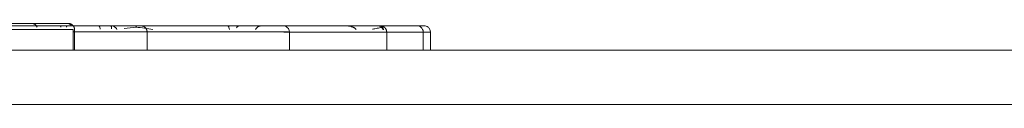
# Model space of a CAD drawing. Units: millimetres. Extents: x -978 to 25039, y -10589 to 1957.
# Drawn here: x 10721 to 10739, y -5932 to -5931 of the extents above; entities that cross this region are included whole.
import ezdxf

# ---------------------------------------------------------------- set-up
doc = ezdxf.new("R2010")
doc.units = ezdxf.units.MM
doc.layers.add('8074904_dwg', color=8, linetype='Continuous', lineweight=9)
doc.layers.add('HAGS-ST-Titanium', color=255, linetype='Continuous', lineweight=9)

# ---------------------------------------------------------------- blocks, each defined once
blk = doc.blocks.new('8074904_dwg_logo2-V18-West')
at = {"layer": 'HAGS-ST-Titanium'}
for p, q in [((-610.784, 400.971), (-618.865, 400.971)), ((-618.865, 400.971), (-610.784, 400.971)), ((-615.544, 401.014), (-610.785, 401.014)), ((-610.203, 400.971), (-615.143, 400.971)), ((-614.567, 400.97), (-607.827, 400.97)), ((-611.428, 401.014), (-613.466, 401.014)), ((-609.73, 400.97), (-613.296, 400.97)), ((-610.916, 400.97), (-612.987, 400.97)), ((-609.721, 400.97), (-612.753, 400.97)), ((-610.785, 401.014), (-611.428, 401.014)), ((-609.971, 400.97), (-610.916, 400.97)), ((-610.784, 400.971), (-610.203, 400.971)), ((-607.604, 400.97), (-609.971, 400.97)), ((-605.057, 400.97), (-609.515, 400.97)), ((-609.497, 400.97), (-607.208, 400.97)), ((-607.827, 400.97), (-605.654, 400.97)), ((-607.208, 400.97), (-607.604, 400.97)), ((-605.654, 400.97), (-604.334, 400.97)), ((-604.993, 400.97), (-605.057, 400.97)), ((-604.207, 400.97), (-604.993, 400.97)), ((-604.334, 400.97), (-604.207, 400.97)), ((-612.771, 400.902), (-610.673, 400.902)), ((-610.673, 400.902), (-610.673, 400.522)), ((-610.668, 400.858), (-609.311, 400.858)), ((-610.645, 400.522), (-610.645, 400.902)), ((-609.309, 400.522), (-609.309, 400.858)), ((-606.79, 400.857), (-604.953, 400.857)), ((-606.69, 400.522), (-606.69, 400.858)), ((-604.963, 400.857), (-604.227, 400.857)), ((-604.899, 400.522), (-604.899, 400.857)), ((-604.227, 400.857), (-604.094, 400.857)), ((-604.227, 400.857), (-604.227, 400.522)), ((-604.094, 400.857), (-604.094, 400.522))]:
    blk.add_line(p, q, dxfattribs=at)
at = {"layer": 'HAGS-ST-Titanium', "flags": 128}
for points in [[(-610.785, 401.014), (-610.802, 401.014), (-610.828, 401.014), (-610.861, 401.014), (-610.901, 401.014), (-610.95, 401.014), (-611.006, 401.014), (-611.07, 401.014), (-611.141, 401.014), (-611.22, 401.014), (-611.305, 401.014), (-611.398, 401.014), (-611.498, 401.014), (-611.604, 401.014), (-611.717, 401.014)], [(-611.682, 401.014), (-611.649, 401.014), (-611.618, 401.014), (-611.587, 401.014), (-611.558, 401.014), (-611.531, 401.014), (-611.505, 401.014), (-611.48, 401.014), (-611.457, 401.014), (-611.435, 401.014), (-611.428, 401.014)], [(-607.827, 400.97), (-608.051, 400.97), (-608.277, 400.97), (-608.507, 400.97), (-608.738, 400.97), (-608.971, 400.97), (-609.206, 400.97), (-609.442, 400.97), (-609.678, 400.97), (-609.915, 400.97), (-610.151, 400.97), (-610.388, 400.97), (-610.623, 400.97), (-610.857, 400.97), (-611.09, 400.97), (-611.32, 400.97), (-611.548, 400.97), (-611.774, 400.97)], [(-611.428, 401.014), (-611.312, 401.014), (-611.207, 401.014), (-611.112, 401.014), (-611.029, 401.014), (-610.956, 401.014), (-610.895, 401.014), (-610.844, 401.014), (-610.805, 401.014), (-610.778, 401.014), (-610.762, 401.014), (-610.757, 401.014)], [(-610.757, 401.014), (-610.763, 401.014), (-610.78, 401.014), (-610.785, 401.014)], [(-609.422, 400.971), (-609.423, 400.971), (-609.426, 400.971), (-609.431, 400.971), (-609.438, 400.971), (-609.448, 400.971), (-609.459, 400.971), (-609.473, 400.971), (-609.488, 400.971), (-609.506, 400.971), (-609.525, 400.971), (-609.547, 400.971), (-609.57, 400.971), (-609.595, 400.971), (-609.622, 400.971), (-609.651, 400.971), (-609.682, 400.971), (-609.714, 400.971), (-609.748, 400.971), (-609.783, 400.971), (-609.82, 400.971), (-609.859, 400.971), (-609.899, 400.971), (-609.94, 400.971), (-609.982, 400.971), (-610.026, 400.971), (-610.071, 400.971), (-610.116, 400.971), (-610.163, 400.971), (-610.211, 400.971), (-610.26, 400.971), (-610.309, 400.971), (-610.359, 400.971), (-610.41, 400.971), (-610.461, 400.971), (-610.513, 400.971), (-610.564, 400.971), (-610.617, 400.971), (-610.669, 400.971), (-610.722, 400.971), (-610.774, 400.971), (-610.784, 400.971)], [(-610.757, 401.014), (-610.753, 401.014), (-610.748, 401.014), (-610.744, 401.014), (-610.739, 401.013), (-610.735, 401.012), (-610.731, 401.011), (-610.726, 401.01), (-610.722, 401.009), (-610.718, 401.007), (-610.714, 401.006), (-610.709, 401.004), (-610.705, 401.002), (-610.701, 401), (-610.698, 400.997), (-610.694, 400.995), (-610.69, 400.992), (-610.687, 400.989), (-610.683, 400.986), (-610.68, 400.983), (-610.677, 400.98), (-610.674, 400.977), (-610.671, 400.974), (-610.668, 400.97), (-610.665, 400.966), (-610.663, 400.963), (-610.66, 400.959), (-610.658, 400.955), (-610.656, 400.951), (-610.654, 400.947), (-610.652, 400.943), (-610.651, 400.938), (-610.65, 400.934), (-610.648, 400.93), (-610.647, 400.925), (-610.646, 400.921), (-610.646, 400.917), (-610.645, 400.912), (-610.645, 400.908), (-610.645, 400.903), (-610.645, 400.902)], [(-610.203, 400.971), (-610.155, 400.971), (-610.109, 400.971), (-610.063, 400.971), (-610.018, 400.971), (-609.975, 400.971), (-609.933, 400.971), (-609.892, 400.971), (-609.852, 400.971), (-609.814, 400.971), (-609.777, 400.971), (-609.742, 400.971), (-609.708, 400.971), (-609.677, 400.971), (-609.646, 400.971), (-609.618, 400.971), (-609.591, 400.971), (-609.566, 400.971), (-609.543, 400.971), (-609.522, 400.971), (-609.503, 400.971), (-609.486, 400.971), (-609.47, 400.971), (-609.457, 400.971), (-609.446, 400.971), (-609.437, 400.971), (-609.43, 400.971), (-609.425, 400.971), (-609.422, 400.971), (-609.422, 400.971)], [(-609.966, 400.971), (-609.944, 400.968), (-609.925, 400.963), (-609.91, 400.955), (-609.886, 400.937), (-609.872, 400.92), (-609.864, 400.905)], [(-609.422, 400.971), (-609.417, 400.971), (-609.413, 400.97), (-609.408, 400.97), (-609.404, 400.969), (-609.399, 400.968), (-609.395, 400.967), (-609.391, 400.966), (-609.386, 400.965), (-609.382, 400.963), (-609.378, 400.962), (-609.374, 400.96), (-609.37, 400.958), (-609.366, 400.956), (-609.362, 400.953), (-609.358, 400.951), (-609.354, 400.948), (-609.351, 400.946), (-609.347, 400.943), (-609.344, 400.94), (-609.341, 400.937), (-609.338, 400.933), (-609.335, 400.93), (-609.332, 400.926), (-609.33, 400.923), (-609.327, 400.919), (-609.325, 400.915), (-609.322, 400.911), (-609.32, 400.907), (-609.319, 400.903), (-609.317, 400.899), (-609.315, 400.895), (-609.314, 400.89), (-609.313, 400.886), (-609.312, 400.882), (-609.311, 400.877), (-609.31, 400.873), (-609.31, 400.868), (-609.309, 400.864), (-609.309, 400.859), (-609.309, 400.858)], [(-605.012, 400.97), (-605.015, 400.97), (-605.024, 400.97), (-605.04, 400.97), (-605.062, 400.97), (-605.091, 400.97), (-605.126, 400.97), (-605.167, 400.97), (-605.214, 400.97), (-605.267, 400.97), (-605.326, 400.97), (-605.391, 400.97), (-605.462, 400.97), (-605.538, 400.97), (-605.62, 400.97), (-605.707, 400.97), (-605.8, 400.97), (-605.898, 400.97), (-606, 400.97), (-606.108, 400.97), (-606.22, 400.97), (-606.336, 400.97), (-606.457, 400.97), (-606.582, 400.97), (-606.71, 400.97), (-606.843, 400.97), (-606.978, 400.97), (-607.117, 400.97), (-607.259, 400.97), (-607.404, 400.97), (-607.551, 400.97), (-607.701, 400.97), (-607.827, 400.97)], [(-606.802, 400.971), (-606.78, 400.968), (-606.761, 400.963), (-606.746, 400.955), (-606.722, 400.937), (-606.708, 400.92), (-606.7, 400.905), (-606.692, 400.882), (-606.69, 400.858)], [(-604.334, 400.97), (-604.356, 400.97), (-604.379, 400.97), (-604.405, 400.97), (-604.432, 400.97), (-604.461, 400.97), (-604.491, 400.97), (-604.523, 400.97), (-604.556, 400.97), (-604.591, 400.97), (-604.627, 400.97), (-604.664, 400.97), (-604.703, 400.97), (-604.742, 400.97), (-604.783, 400.97), (-604.825, 400.97), (-604.868, 400.97), (-604.912, 400.97), (-604.957, 400.97), (-605.002, 400.97), (-605.048, 400.97), (-605.095, 400.97), (-605.142, 400.97), (-605.19, 400.97), (-605.238, 400.97), (-605.286, 400.97), (-605.335, 400.97), (-605.384, 400.97), (-605.433, 400.97), (-605.482, 400.97), (-605.531, 400.97), (-605.579, 400.97), (-605.628, 400.97), (-605.654, 400.97)], [(-605.654, 400.97), (-605.57, 400.97), (-605.491, 400.97), (-605.418, 400.97), (-605.351, 400.97), (-605.29, 400.97), (-605.234, 400.97), (-605.185, 400.97), (-605.141, 400.97), (-605.104, 400.97), (-605.073, 400.97), (-605.048, 400.97), (-605.03, 400.97), (-605.018, 400.97), (-605.012, 400.97), (-605.012, 400.97)], [(-605.012, 400.97), (-605.007, 400.97), (-605.003, 400.97), (-604.998, 400.969), (-604.994, 400.969), (-604.989, 400.968), (-604.985, 400.967), (-604.981, 400.966), (-604.976, 400.964), (-604.972, 400.963), (-604.968, 400.961), (-604.964, 400.959), (-604.96, 400.957), (-604.956, 400.955), (-604.952, 400.953), (-604.948, 400.95), (-604.944, 400.948), (-604.941, 400.945), (-604.937, 400.942), (-604.934, 400.939), (-604.931, 400.936), (-604.928, 400.933), (-604.925, 400.929), (-604.922, 400.926), (-604.919, 400.922), (-604.917, 400.918), (-604.915, 400.914), (-604.912, 400.91), (-604.91, 400.906), (-604.908, 400.902), (-604.907, 400.898), (-604.905, 400.894), (-604.904, 400.89), (-604.903, 400.885), (-604.902, 400.881), (-604.901, 400.877), (-604.9, 400.872), (-604.9, 400.868), (-604.899, 400.863), (-604.899, 400.859), (-604.899, 400.857)], [(-604.993, 400.97), (-604.948, 400.97), (-604.903, 400.97), (-604.859, 400.97), (-604.817, 400.97), (-604.775, 400.97), (-604.734, 400.97), (-604.694, 400.97)], [(-604.694, 400.97), (-604.655, 400.97), (-604.618, 400.97), (-604.582, 400.97), (-604.547, 400.97), (-604.514, 400.97), (-604.482, 400.97), (-604.452, 400.97), (-604.423, 400.97), (-604.396, 400.97), (-604.37, 400.97), (-604.346, 400.97), (-604.324, 400.97), (-604.304, 400.97), (-604.286, 400.97), (-604.269, 400.97), (-604.254, 400.97), (-604.241, 400.97), (-604.23, 400.97), (-604.221, 400.97), (-604.214, 400.97), (-604.208, 400.97), (-604.207, 400.97)], [(-604.207, 400.97), (-604.269, 400.97), (-604.334, 400.97)]]:
    blk.add_lwpolyline(points, dxfattribs=at)
at = {"layer": 'HAGS-ST-Titanium'}
blk.add_ellipse((-604.993, 400.857), major_axis=(0, 0.112), ratio=0.354896, start_param=5.105088, end_param=6.283185, dxfattribs=at)
for points, knots in [([(-610.757, 400.971), (-610.757, 400.971), (-610.755, 400.971), (-610.743, 400.971), (-610.719, 400.971), (-610.682, 400.971), (-610.641, 400.971), (-610.596, 400.971), (-610.531, 400.971), (-610.456, 400.971), (-610.377, 400.971), (-610.318, 400.971), (-610.261, 400.971), (-610.19, 400.971), (-610.113, 400.971), (-610.038, 400.971), (-609.987, 400.971), (-609.967, 400.971), (-609.966, 400.971), (-609.974, 400.971), (-609.992, 400.971), (-610.021, 400.971), (-610.064, 400.971), (-610.111, 400.971), (-610.154, 400.971), (-610.199, 400.971), (-610.285, 400.971), (-610.418, 400.971), (-610.585, 400.971), (-610.748, 400.971), (-610.904, 400.971), (-611.054, 400.971), (-611.199, 400.971), (-611.339, 400.971), (-611.472, 400.971), (-611.598, 400.971), (-611.715, 400.971), (-611.821, 400.971), (-611.916, 400.971), (-612.014, 400.971), (-612.123, 400.971), (-612.231, 400.971), (-612.328, 400.971), (-612.404, 400.971), (-612.483, 400.971), (-612.564, 400.971), (-612.646, 400.971), (-612.715, 400.971), (-612.77, 400.971), (-612.812, 400.971), (-612.846, 400.971), (-612.869, 400.971), (-612.883, 400.971), (-612.892, 400.971), (-612.902, 400.971), (-612.914, 400.971), (-612.927, 400.971), (-612.941, 400.971), (-612.958, 400.971), (-612.976, 400.971), (-612.995, 400.971), (-613.011, 400.971), (-613.032, 400.971), (-613.058, 400.971), (-613.092, 400.971), (-613.146, 400.971), (-613.231, 400.971), (-613.354, 400.971), (-613.488, 400.971), (-613.623, 400.971), (-613.759, 400.971), (-613.895, 400.971), (-613.986, 400.971), (-614.031, 400.971)], [0.5646117, 0.5646117, 0.5646117, 0.5646117, 0.5658602, 0.5672043, 0.5698925, 0.5725806, 0.5752688, 0.577957, 0.5806452, 0.5860215, 0.5887097, 0.5913978, 0.594086, 0.5967742, 0.6021505, 0.6075269, 0.6129032, 0.6182796, 0.6209677, 0.6236559, 0.6263441, 0.6290323, 0.6317204, 0.6344086, 0.6357527, 0.6370968, 0.6397849, 0.6451613, 0.6505376, 0.655914, 0.6612903, 0.6666667, 0.672043, 0.6774194, 0.6827957, 0.688172, 0.6935484, 0.6989247, 0.7043011, 0.7096774, 0.7150538, 0.7204301, 0.7231183, 0.7258065, 0.7284946, 0.7311828, 0.733871, 0.7365591, 0.7379032, 0.7392473, 0.7405914, 0.7412634, 0.7415995, 0.7419355, 0.7422715, 0.7426075, 0.7432796, 0.7439516, 0.7446237, 0.7459677, 0.7473118, 0.7486559, 0.75, 0.7526882, 0.7553763, 0.7580645, 0.7634409, 0.7688172, 0.7741935, 0.7795699, 0.7849462, 0.7903226, 0.7956989, 0.7956989, 0.7956989, 0.7956989]), ([(-613.978, 400.971), (-613.972, 400.971), (-613.966, 400.971), (-613.96, 400.971), (-613.942, 400.971), (-613.89, 400.971), (-613.78, 400.971), (-613.599, 400.971), (-613.381, 400.971), (-613.146, 400.971), (-612.946, 400.971), (-612.778, 400.971), (-612.648, 400.971), (-612.512, 400.971), (-612.323, 400.971), (-612.074, 400.971), (-611.756, 400.971), (-611.433, 400.971), (-611.166, 400.971), (-610.962, 400.971), (-610.845, 400.971), (-610.769, 400.971), (-610.723, 400.971), (-610.693, 400.971), (-610.663, 400.971), (-610.629, 400.971), (-610.565, 400.971), (-610.456, 400.971), (-610.32, 400.971), (-610.198, 400.971), (-610.099, 400.971), (-609.999, 400.971), (-609.874, 400.971), (-609.725, 400.971), (-609.575, 400.971), (-609.426, 400.971), (-609.277, 400.971), (-609.128, 400.971), (-608.98, 400.971), (-608.833, 400.971), (-608.687, 400.971), (-608.541, 400.971), (-608.395, 400.971), (-608.272, 400.971), (-608.174, 400.971), (-608.099, 400.971), (-608.025, 400.971), (-607.965, 400.971), (-607.919, 400.971), (-607.891, 400.971), (-607.872, 400.971), (-607.859, 400.971), (-607.848, 400.971), (-607.841, 400.971), (-607.835, 400.971), (-607.829, 400.971), (-607.823, 400.971), (-607.816, 400.971), (-607.805, 400.971), (-607.789, 400.971), (-607.765, 400.971), (-607.719, 400.971), (-607.643, 400.971), (-607.542, 400.971), (-607.461, 400.971), (-607.377, 400.971), (-607.295, 400.971), (-607.216, 400.971), (-607.138, 400.971), (-607.057, 400.971), (-606.986, 400.971), (-606.931, 400.971), (-606.892, 400.971), (-606.863, 400.971), (-606.845, 400.971), (-606.83, 400.971), (-606.816, 400.971), (-606.805, 400.971), (-606.802, 400.971), (-606.802, 400.971)], [0.0752688, 0.0752688, 0.0752688, 0.0752688, 0.0806452, 0.0860215, 0.0913978, 0.0967742, 0.1075269, 0.1182796, 0.1290323, 0.1397849, 0.1505376, 0.155914, 0.1612903, 0.1666667, 0.172043, 0.1827957, 0.1935484, 0.2043011, 0.2150538, 0.2204301, 0.2258065, 0.2284946, 0.2311828, 0.233871, 0.2365591, 0.2419355, 0.2473118, 0.2526882, 0.2580645, 0.2634409, 0.266129, 0.2688172, 0.2741935, 0.2795699, 0.2849462, 0.2903226, 0.2956989, 0.3010753, 0.3064516, 0.311828, 0.3172043, 0.3225806, 0.327957, 0.3333333, 0.3360215, 0.3387097, 0.3413978, 0.344086, 0.3454301, 0.3467742, 0.3474462, 0.3481183, 0.3487903, 0.3494624, 0.3501344, 0.3508065, 0.3521505, 0.3534946, 0.3548387, 0.3575269, 0.358871, 0.3602151, 0.3655914, 0.3682796, 0.3709677, 0.3736559, 0.3763441, 0.3790323, 0.3817204, 0.3844086, 0.3870968, 0.3884409, 0.3897849, 0.391129, 0.3918011, 0.3924731, 0.3938172, 0.3951613, 0.3973788, 0.3973788, 0.3973788, 0.3973788]), ([(-611.428, 401.014), (-611.421, 401.014), (-611.408, 401.013), (-611.389, 401.007), (-611.372, 400.996), (-611.351, 400.977), (-611.34, 400.959), (-611.335, 400.945)], [0, 0, 0, 0, 0.125, 0.25, 0.375, 0.5, 0.75, 0.75, 0.75, 0.75]), ([(-606.803, 400.971), (-606.803, 400.971), (-606.809, 400.971), (-606.835, 400.971), (-606.895, 400.971), (-606.985, 400.971), (-607.067, 400.971), (-607.134, 400.971), (-607.206, 400.971), (-607.284, 400.971), (-607.354, 400.971), (-607.41, 400.971), (-607.464, 400.971), (-607.529, 400.971), (-607.628, 400.971), (-607.724, 400.971), (-607.823, 400.971), (-607.899, 400.971), (-607.979, 400.971), (-608.062, 400.971), (-608.132, 400.971), (-608.183, 400.971), (-608.228, 400.971), (-608.275, 400.971), (-608.314, 400.971), (-608.342, 400.971), (-608.363, 400.971), (-608.381, 400.971), (-608.396, 400.971), (-608.409, 400.971), (-608.422, 400.971), (-608.435, 400.971), (-608.447, 400.971), (-608.456, 400.971), (-608.467, 400.971), (-608.478, 400.971), (-608.49, 400.971), (-608.505, 400.971), (-608.524, 400.971), (-608.546, 400.971), (-608.574, 400.971), (-608.607, 400.971), (-608.656, 400.971), (-608.714, 400.971), (-608.781, 400.971), (-608.866, 400.971), (-608.964, 400.971), (-609.057, 400.971), (-609.134, 400.971), (-609.211, 400.971), (-609.31, 400.971), (-609.43, 400.971), (-609.552, 400.971), (-609.674, 400.971), (-609.8, 400.971), (-609.932, 400.971), (-610.069, 400.971), (-610.186, 400.971), (-610.281, 400.971), (-610.355, 400.971), (-610.43, 400.971), (-610.508, 400.971), (-610.577, 400.971), (-610.634, 400.971), (-610.675, 400.971), (-610.71, 400.971), (-610.738, 400.971), (-610.754, 400.971), (-610.757, 400.971), (-610.757, 400.971)], [0.3978495, 0.3978495, 0.3978495, 0.3978495, 0.4005376, 0.4032258, 0.4086022, 0.4139785, 0.4166667, 0.4193548, 0.422043, 0.4247312, 0.4274194, 0.4287634, 0.4301075, 0.4327957, 0.4354839, 0.4408602, 0.4435484, 0.4462366, 0.4489247, 0.4516129, 0.4543011, 0.4556452, 0.4569892, 0.4596774, 0.4623656, 0.4637097, 0.4650538, 0.4663978, 0.4670699, 0.4677419, 0.468414, 0.469086, 0.469422, 0.4697581, 0.4700941, 0.4704301, 0.4707661, 0.4711022, 0.4717742, 0.4724462, 0.4731183, 0.4744624, 0.4758065, 0.4784946, 0.4811828, 0.483871, 0.4892473, 0.4946237, 0.4973118, 0.5, 0.5053763, 0.5107527, 0.516129, 0.5215054, 0.5268817, 0.5322581, 0.5376344, 0.5430108, 0.5456989, 0.5483871, 0.5510753, 0.5537634, 0.5564516, 0.5577957, 0.5591398, 0.5604839, 0.561828, 0.563172, 0.5645161, 0.5645161, 0.5645161, 0.5645161]), ([(-609.971, 400.97), (-609.97, 400.97), (-609.969, 400.969), (-609.968, 400.964), (-609.967, 400.955), (-609.966, 400.94), (-609.965, 400.925), (-609.964, 400.914)], [0, 0, 0, 0, 0.1111111, 0.2222222, 0.3333333, 0.4444444, 0.6666667, 0.6666667, 0.6666667, 0.6666667]), ([(-607.827, 400.97), (-607.825, 400.97), (-607.82, 400.969), (-607.813, 400.962), (-607.807, 400.952), (-607.8, 400.933), (-607.796, 400.914), (-607.794, 400.901)], [0, 0, 0, 0, 0.125, 0.25, 0.375, 0.5, 0.75, 0.75, 0.75, 0.75]), ([(-605.654, 400.97), (-605.64, 400.97), (-605.62, 400.969), (-605.592, 400.966), (-605.572, 400.962), (-605.554, 400.958), (-605.541, 400.954), (-605.531, 400.951), (-605.521, 400.947), (-605.511, 400.943), (-605.502, 400.938), (-605.494, 400.934), (-605.485, 400.928), (-605.475, 400.92), (-605.465, 400.911), (-605.46, 400.905), (-605.458, 400.902)], [0, 0, 0, 0, 0.1666667, 0.25, 0.3333333, 0.4166667, 0.4583333, 0.5, 0.5416667, 0.5833333, 0.625, 0.65625, 0.6875, 0.75, 0.7916667, 0.8333333, 0.8333333, 0.8333333, 0.8333333]), ([(-604.989, 400.942), (-605.017, 400.937), (-605.059, 400.929), (-605.108, 400.919), (-605.137, 400.913), (-605.151, 400.909), (-605.158, 400.908)], [0, 0, 0, 0, 0.25, 0.375, 0.4375, 0.5, 0.5, 0.5, 0.5]), ([(-604.227, 400.857), (-604.227, 400.874), (-604.235, 400.908), (-604.263, 400.945), (-604.298, 400.966), (-604.322, 400.97), (-604.334, 400.97)], [0, 0, 0, 0, 0.285714, 0.571429, 0.785714, 1, 1, 1, 1]), ([(-604.094, 400.857), (-604.094, 400.874), (-604.102, 400.908), (-604.131, 400.945), (-604.169, 400.966), (-604.194, 400.97), (-604.207, 400.97)], [0, 0, 0, 0, 0.285714, 0.571429, 0.785714, 1, 1, 1, 1]), ([(-609.462, 400.858), (-609.354, 400.858), (-609.136, 400.858), (-608.871, 400.858), (-608.35, 400.858), (-608.131, 400.858), (-607.502, 400.858), (-606.931, 400.858), (-606.712, 400.858), (-606.688, 400.858), (-606.69, 400.858)], [332.93775, 332.93775, 332.93775, 332.93775, 342.697018, 352.383147, 362.33925, 371.895566, 388.371001, 399.042987, 410.644133, 413.922608, 413.922608, 413.922608, 413.922608])]:
    blk.add_open_spline(points, degree=3, knots=knots, dxfattribs=at)
for points in [[(-610.916, 400.97), (-610.913, 400.97), (-610.911, 400.969), (-610.908, 400.967)], [(-610.902, 400.959), (-610.899, 400.955), (-610.897, 400.951), (-610.895, 400.945)], [(-610.784, 400.971), (-610.786, 400.971), (-610.789, 400.966), (-610.792, 400.954), (-610.794, 400.946)], [(-610.785, 401.014), (-610.77, 401.014), (-610.741, 401.009), (-610.716, 400.992), (-610.706, 400.981)], [(-610.203, 400.971), (-610.2, 400.971), (-610.195, 400.969), (-610.187, 400.96), (-610.181, 400.947), (-610.175, 400.929), (-610.172, 400.915), (-610.171, 400.907)], [(-609.73, 400.921), (-609.658, 400.93), (-609.586, 400.939), (-609.515, 400.947)], [(-609.515, 400.947), (-609.513, 400.952), (-609.509, 400.96), (-609.505, 400.966), (-609.503, 400.967)], [(-609.515, 400.947), (-609.409, 400.934), (-609.305, 400.921), (-609.202, 400.906)], [(-607.604, 400.97), (-607.615, 400.97), (-607.638, 400.964), (-607.657, 400.947), (-607.665, 400.937)], [(-607.312, 400.901), (-607.306, 400.914), (-607.289, 400.939), (-607.252, 400.964), (-607.223, 400.97), (-607.208, 400.97)], [(-605.057, 400.97), (-605.05, 400.97), (-605.036, 400.968), (-605.013, 400.957), (-604.997, 400.948), (-604.989, 400.942)], [(-604.989, 400.942), (-604.977, 400.932), (-604.969, 400.919), (-604.963, 400.904)], [(-606.691, 400.858), (-606.695, 400.858), (-606.712, 400.858), (-606.746, 400.858)]]:
    blk.add_open_spline(points, degree=3, dxfattribs=at)
blk = doc.blocks.new('8074904_dwg_logo2-V25-West')
at = {"layer": 'HAGS-ST-Titanium'}
for p, q in [((-610.784, 400.971), (-618.865, 400.971)), ((-618.865, 400.971), (-610.784, 400.971)), ((-615.544, 401.014), (-610.785, 401.014)), ((-610.203, 400.971), (-615.143, 400.971)), ((-614.567, 400.97), (-609.731, 400.97)), ((-611.428, 401.014), (-613.466, 401.014)), ((-609.73, 400.97), (-613.296, 400.97)), ((-610.916, 400.97), (-612.987, 400.97)), ((-609.721, 400.97), (-612.753, 400.97)), ((-610.785, 401.014), (-611.428, 401.014)), ((-609.971, 400.97), (-610.916, 400.97)), ((-610.784, 400.971), (-609.585, 400.971)), ((-609.652, 400.971), (-610.203, 400.971)), ((-609.729, 400.97), (-609.971, 400.97)), ((-605.057, 400.97), (-609.515, 400.97)), ((-607.604, 400.97), (-609.512, 400.97)), ((-609.497, 400.97), (-607.208, 400.97)), ((-609.304, 400.97), (-607.827, 400.97)), ((-607.827, 400.97), (-605.654, 400.97)), ((-607.208, 400.97), (-607.604, 400.97)), ((-605.654, 400.97), (-604.334, 400.97)), ((-604.993, 400.97), (-605.057, 400.97)), ((-604.207, 400.97), (-604.993, 400.97)), ((-604.334, 400.97), (-604.207, 400.97)), ((-610.645, 400.912), (-610.645, 400.908)), ((-604.227, 400.857), (-604.094, 400.857)), ((-604.094, 400.857), (-604.094, 400.522))]:
    blk.add_line(p, q, dxfattribs=at)
at = {"layer": 'HAGS-ST-Titanium', "flags": 128}
for points in [[(-610.785, 401.014), (-610.802, 401.014), (-610.828, 401.014), (-610.861, 401.014), (-610.901, 401.014), (-610.95, 401.014), (-611.006, 401.014), (-611.07, 401.014), (-611.141, 401.014), (-611.22, 401.014), (-611.305, 401.014), (-611.398, 401.014), (-611.498, 401.014), (-611.604, 401.014), (-611.717, 401.014)], [(-611.682, 401.014), (-611.649, 401.014), (-611.618, 401.014), (-611.587, 401.014), (-611.558, 401.014), (-611.531, 401.014), (-611.505, 401.014), (-611.48, 401.014), (-611.457, 401.014), (-611.435, 401.014), (-611.428, 401.014)], [(-609.915, 400.97), (-610.151, 400.97), (-610.388, 400.97), (-610.623, 400.97), (-610.857, 400.97), (-611.09, 400.97), (-611.32, 400.97), (-611.548, 400.97), (-611.774, 400.97), (-611.996, 400.97), (-612.215, 400.97), (-612.431, 400.97), (-612.642, 400.97), (-612.849, 400.97), (-613.051, 400.97), (-613.248, 400.97), (-613.439, 400.97)], [(-611.428, 401.014), (-611.312, 401.014), (-611.207, 401.014), (-611.112, 401.014), (-611.029, 401.014), (-610.956, 401.014), (-610.895, 401.014), (-610.844, 401.014), (-610.805, 401.014), (-610.778, 401.014), (-610.762, 401.014), (-610.757, 401.014)], [(-610.757, 401.014), (-610.763, 401.014), (-610.78, 401.014), (-610.785, 401.014)], [(-609.748, 400.971), (-609.783, 400.971), (-609.82, 400.971), (-609.859, 400.971), (-609.899, 400.971), (-609.94, 400.971), (-609.982, 400.971), (-610.026, 400.971), (-610.071, 400.971), (-610.116, 400.971), (-610.163, 400.971), (-610.211, 400.971), (-610.26, 400.971), (-610.309, 400.971), (-610.359, 400.971), (-610.41, 400.971), (-610.461, 400.971), (-610.513, 400.971), (-610.564, 400.971), (-610.617, 400.971), (-610.669, 400.971), (-610.722, 400.971), (-610.774, 400.971), (-610.784, 400.971)], [(-610.757, 401.014), (-610.753, 401.014), (-610.748, 401.014), (-610.744, 401.014), (-610.739, 401.013), (-610.735, 401.012), (-610.731, 401.011), (-610.726, 401.01), (-610.722, 401.009), (-610.718, 401.007), (-610.714, 401.006), (-610.709, 401.004), (-610.705, 401.002), (-610.701, 401), (-610.698, 400.997), (-610.694, 400.995), (-610.69, 400.992), (-610.687, 400.989), (-610.683, 400.986), (-610.68, 400.983), (-610.677, 400.98), (-610.674, 400.977), (-610.671, 400.974), (-610.668, 400.97), (-610.665, 400.966), (-610.663, 400.963), (-610.66, 400.959), (-610.658, 400.955), (-610.656, 400.951)], [(-610.203, 400.971), (-610.155, 400.971), (-610.109, 400.971), (-610.063, 400.971), (-610.018, 400.971), (-609.975, 400.971), (-609.933, 400.971), (-609.892, 400.971), (-609.852, 400.971), (-609.814, 400.971), (-609.777, 400.971)], [(-607.827, 400.97), (-608.051, 400.97), (-608.277, 400.97), (-608.507, 400.97), (-608.738, 400.97), (-608.971, 400.97), (-609.206, 400.97), (-609.442, 400.97)], [(-605.012, 400.97), (-605.015, 400.97), (-605.024, 400.97), (-605.04, 400.97), (-605.062, 400.97), (-605.091, 400.97), (-605.126, 400.97), (-605.167, 400.97), (-605.214, 400.97), (-605.267, 400.97), (-605.326, 400.97), (-605.391, 400.97), (-605.462, 400.97), (-605.538, 400.97), (-605.62, 400.97), (-605.707, 400.97), (-605.8, 400.97), (-605.898, 400.97), (-606, 400.97), (-606.108, 400.97), (-606.22, 400.97), (-606.336, 400.97), (-606.457, 400.97), (-606.582, 400.97), (-606.71, 400.97), (-606.843, 400.97), (-606.978, 400.97), (-607.117, 400.97), (-607.259, 400.97), (-607.404, 400.97), (-607.551, 400.97), (-607.701, 400.97), (-607.827, 400.97)], [(-606.802, 400.971), (-606.78, 400.968), (-606.761, 400.963), (-606.746, 400.955), (-606.722, 400.937), (-606.708, 400.92), (-606.7, 400.905)], [(-604.334, 400.97), (-604.356, 400.97), (-604.379, 400.97), (-604.405, 400.97), (-604.432, 400.97), (-604.461, 400.97), (-604.491, 400.97), (-604.523, 400.97), (-604.556, 400.97), (-604.591, 400.97), (-604.627, 400.97), (-604.664, 400.97), (-604.703, 400.97), (-604.742, 400.97), (-604.783, 400.97), (-604.825, 400.97), (-604.868, 400.97), (-604.912, 400.97), (-604.957, 400.97), (-605.002, 400.97), (-605.048, 400.97), (-605.095, 400.97), (-605.142, 400.97), (-605.19, 400.97), (-605.238, 400.97), (-605.286, 400.97), (-605.335, 400.97), (-605.384, 400.97), (-605.433, 400.97), (-605.482, 400.97), (-605.531, 400.97), (-605.579, 400.97), (-605.628, 400.97), (-605.654, 400.97)], [(-605.654, 400.97), (-605.57, 400.97), (-605.491, 400.97), (-605.418, 400.97), (-605.351, 400.97), (-605.29, 400.97), (-605.234, 400.97), (-605.185, 400.97), (-605.141, 400.97), (-605.104, 400.97), (-605.073, 400.97), (-605.048, 400.97), (-605.03, 400.97), (-605.018, 400.97), (-605.012, 400.97), (-605.012, 400.97)], [(-605.012, 400.97), (-605.007, 400.97), (-605.003, 400.97), (-604.998, 400.969), (-604.994, 400.969), (-604.989, 400.968), (-604.985, 400.967), (-604.981, 400.966), (-604.976, 400.964), (-604.972, 400.963), (-604.968, 400.961), (-604.964, 400.959), (-604.96, 400.957), (-604.956, 400.955), (-604.952, 400.953), (-604.948, 400.95), (-604.944, 400.948), (-604.941, 400.945), (-604.937, 400.942), (-604.934, 400.939), (-604.931, 400.936), (-604.928, 400.933), (-604.925, 400.929), (-604.922, 400.926), (-604.919, 400.922), (-604.917, 400.918), (-604.915, 400.914), (-604.912, 400.91), (-604.91, 400.906)], [(-604.993, 400.97), (-604.948, 400.97), (-604.903, 400.97), (-604.859, 400.97), (-604.817, 400.97), (-604.775, 400.97), (-604.734, 400.97), (-604.694, 400.97)], [(-604.694, 400.97), (-604.655, 400.97), (-604.618, 400.97), (-604.582, 400.97), (-604.547, 400.97), (-604.514, 400.97), (-604.482, 400.97), (-604.452, 400.97), (-604.423, 400.97), (-604.396, 400.97), (-604.37, 400.97), (-604.346, 400.97), (-604.324, 400.97), (-604.304, 400.97), (-604.286, 400.97), (-604.269, 400.97), (-604.254, 400.97), (-604.241, 400.97), (-604.23, 400.97), (-604.221, 400.97), (-604.214, 400.97), (-604.208, 400.97), (-604.207, 400.97)], [(-604.207, 400.97), (-604.269, 400.97), (-604.334, 400.97)]]:
    blk.add_lwpolyline(points, dxfattribs=at)
at = {"layer": 'HAGS-ST-Titanium'}
blk.add_ellipse((-604.993, 400.857), major_axis=(0, 0.112), ratio=0.354896, start_param=5.105088, end_param=6.283185, dxfattribs=at)
for points, knots in [([(-610.757, 400.971), (-610.757, 400.971), (-610.755, 400.971), (-610.743, 400.971), (-610.719, 400.971), (-610.682, 400.971), (-610.641, 400.971), (-610.596, 400.971), (-610.531, 400.971), (-610.456, 400.971), (-610.377, 400.971), (-610.318, 400.971), (-610.261, 400.971), (-610.19, 400.971), (-610.113, 400.971), (-610.038, 400.971), (-609.987, 400.971), (-609.967, 400.971), (-609.966, 400.971), (-609.974, 400.971), (-609.992, 400.971), (-610.021, 400.971), (-610.064, 400.971), (-610.111, 400.971), (-610.154, 400.971), (-610.199, 400.971), (-610.285, 400.971), (-610.418, 400.971), (-610.585, 400.971), (-610.748, 400.971), (-610.904, 400.971), (-611.054, 400.971), (-611.199, 400.971), (-611.339, 400.971), (-611.472, 400.971), (-611.598, 400.971), (-611.715, 400.971), (-611.821, 400.971), (-611.916, 400.971), (-612.014, 400.971), (-612.123, 400.971), (-612.231, 400.971), (-612.328, 400.971), (-612.404, 400.971), (-612.483, 400.971), (-612.564, 400.971), (-612.646, 400.971), (-612.715, 400.971), (-612.77, 400.971), (-612.812, 400.971), (-612.846, 400.971), (-612.869, 400.971), (-612.883, 400.971), (-612.892, 400.971), (-612.902, 400.971), (-612.914, 400.971), (-612.927, 400.971), (-612.941, 400.971), (-612.958, 400.971), (-612.976, 400.971), (-612.995, 400.971), (-613.011, 400.971), (-613.032, 400.971), (-613.058, 400.971), (-613.092, 400.971), (-613.146, 400.971), (-613.231, 400.971), (-613.354, 400.971), (-613.488, 400.971), (-613.623, 400.971), (-613.759, 400.971), (-613.895, 400.971), (-613.986, 400.971), (-614.031, 400.971)], [0.5646117, 0.5646117, 0.5646117, 0.5646117, 0.5658602, 0.5672043, 0.5698925, 0.5725806, 0.5752688, 0.577957, 0.5806452, 0.5860215, 0.5887097, 0.5913978, 0.594086, 0.5967742, 0.6021505, 0.6075269, 0.6129032, 0.6182796, 0.6209677, 0.6236559, 0.6263441, 0.6290323, 0.6317204, 0.6344086, 0.6357527, 0.6370968, 0.6397849, 0.6451613, 0.6505376, 0.655914, 0.6612903, 0.6666667, 0.672043, 0.6774194, 0.6827957, 0.688172, 0.6935484, 0.6989247, 0.7043011, 0.7096774, 0.7150538, 0.7204301, 0.7231183, 0.7258065, 0.7284946, 0.7311828, 0.733871, 0.7365591, 0.7379032, 0.7392473, 0.7405914, 0.7412634, 0.7415995, 0.7419355, 0.7422715, 0.7426075, 0.7432796, 0.7439516, 0.7446237, 0.7459677, 0.7473118, 0.7486559, 0.75, 0.7526882, 0.7553763, 0.7580645, 0.7634409, 0.7688172, 0.7741935, 0.7795699, 0.7849462, 0.7903226, 0.7956989, 0.7956989, 0.7956989, 0.7956989]), ([(-613.978, 400.971), (-613.972, 400.971), (-613.966, 400.971), (-613.96, 400.971), (-613.942, 400.971), (-613.89, 400.971), (-613.78, 400.971), (-613.599, 400.971), (-613.381, 400.971), (-613.146, 400.971), (-612.946, 400.971), (-612.778, 400.971), (-612.648, 400.971), (-612.512, 400.971), (-612.323, 400.971), (-612.074, 400.971), (-611.756, 400.971), (-611.433, 400.971), (-611.166, 400.971), (-610.962, 400.971), (-610.845, 400.971), (-610.769, 400.971), (-610.723, 400.971), (-610.693, 400.971), (-610.663, 400.971), (-610.629, 400.971), (-610.565, 400.971), (-610.456, 400.971), (-610.32, 400.971), (-610.198, 400.971), (-610.099, 400.971), (-609.999, 400.971), (-609.874, 400.971), (-609.775, 400.971), (-609.725, 400.971)], [0.0752688, 0.0752688, 0.0752688, 0.0752688, 0.0806452, 0.0860215, 0.0913978, 0.0967742, 0.1075269, 0.1182796, 0.1290323, 0.1397849, 0.1505376, 0.155914, 0.1612903, 0.1666667, 0.172043, 0.1827957, 0.1935484, 0.2043011, 0.2150538, 0.2204301, 0.2258065, 0.2284946, 0.2311828, 0.233871, 0.2365591, 0.2419355, 0.2473118, 0.2526882, 0.2580645, 0.2634409, 0.266129, 0.2688172, 0.2741935, 0.2795699, 0.2795699, 0.2795699, 0.2795699]), ([(-609.801, 400.971), (-609.844, 400.971), (-609.932, 400.971), (-610.069, 400.971), (-610.186, 400.971), (-610.281, 400.971), (-610.355, 400.971), (-610.43, 400.971), (-610.508, 400.971), (-610.577, 400.971), (-610.634, 400.971), (-610.675, 400.971), (-610.71, 400.971), (-610.738, 400.971), (-610.754, 400.971), (-610.757, 400.971), (-610.757, 400.971)], [0.52688172, 0.52688172, 0.52688172, 0.52688172, 0.53225806, 0.53763441, 0.54301075, 0.54569892, 0.5483871, 0.55107527, 0.55376344, 0.55645161, 0.5577957, 0.55913978, 0.56048387, 0.56182796, 0.56317204, 0.56451613, 0.56451613, 0.56451613, 0.56451613]), ([(-606.803, 400.971), (-606.803, 400.971), (-606.809, 400.971), (-606.835, 400.971), (-606.895, 400.971), (-606.985, 400.971), (-607.067, 400.971), (-607.134, 400.971), (-607.206, 400.971), (-607.284, 400.971), (-607.354, 400.971), (-607.41, 400.971), (-607.464, 400.971), (-607.529, 400.971), (-607.628, 400.971), (-607.724, 400.971), (-607.823, 400.971), (-607.899, 400.971), (-607.979, 400.971), (-608.062, 400.971), (-608.132, 400.971), (-608.183, 400.971), (-608.228, 400.971), (-608.275, 400.971), (-608.314, 400.971), (-608.342, 400.971), (-608.363, 400.971), (-608.381, 400.971), (-608.396, 400.971), (-608.409, 400.971), (-608.422, 400.971), (-608.435, 400.971), (-608.447, 400.971), (-608.456, 400.971), (-608.467, 400.971), (-608.478, 400.971), (-608.49, 400.971), (-608.505, 400.971), (-608.524, 400.971), (-608.546, 400.971), (-608.574, 400.971), (-608.607, 400.971), (-608.656, 400.971), (-608.714, 400.971), (-608.781, 400.971), (-608.866, 400.971), (-608.964, 400.971), (-609.057, 400.971), (-609.134, 400.971), (-609.173, 400.971), (-609.192, 400.971)], [0.3978495, 0.3978495, 0.3978495, 0.3978495, 0.4005376, 0.4032258, 0.4086022, 0.4139785, 0.4166667, 0.4193548, 0.422043, 0.4247312, 0.4274194, 0.4287634, 0.4301075, 0.4327957, 0.4354839, 0.4408602, 0.4435484, 0.4462366, 0.4489247, 0.4516129, 0.4543011, 0.4556452, 0.4569892, 0.4596774, 0.4623656, 0.4637097, 0.4650538, 0.4663978, 0.4670699, 0.4677419, 0.468414, 0.469086, 0.469422, 0.4697581, 0.4700941, 0.4704301, 0.4707661, 0.4711022, 0.4717742, 0.4724462, 0.4731183, 0.4744624, 0.4758065, 0.4784946, 0.4811828, 0.483871, 0.4892473, 0.4946237, 0.4973118, 0.5, 0.5, 0.5, 0.5]), ([(-609.128, 400.971), (-609.079, 400.971), (-608.98, 400.971), (-608.833, 400.971), (-608.687, 400.971), (-608.541, 400.971), (-608.395, 400.971), (-608.272, 400.971), (-608.174, 400.971), (-608.099, 400.971), (-608.025, 400.971), (-607.965, 400.971), (-607.919, 400.971), (-607.891, 400.971), (-607.872, 400.971), (-607.859, 400.971), (-607.848, 400.971), (-607.841, 400.971), (-607.835, 400.971), (-607.829, 400.971), (-607.823, 400.971), (-607.816, 400.971), (-607.805, 400.971), (-607.789, 400.971), (-607.765, 400.971), (-607.719, 400.971), (-607.643, 400.971), (-607.542, 400.971), (-607.461, 400.971), (-607.377, 400.971), (-607.295, 400.971), (-607.216, 400.971), (-607.138, 400.971), (-607.057, 400.971), (-606.986, 400.971), (-606.931, 400.971), (-606.892, 400.971), (-606.863, 400.971), (-606.845, 400.971), (-606.83, 400.971), (-606.816, 400.971), (-606.805, 400.971), (-606.802, 400.971), (-606.802, 400.971)], [0.30107527, 0.30107527, 0.30107527, 0.30107527, 0.30645161, 0.31182796, 0.3172043, 0.32258065, 0.32795699, 0.33333333, 0.33602151, 0.33870968, 0.34139785, 0.34408602, 0.34543011, 0.34677419, 0.34744624, 0.34811828, 0.34879032, 0.34946237, 0.35013441, 0.35080645, 0.35215054, 0.35349462, 0.35483871, 0.35752688, 0.35887097, 0.36021505, 0.3655914, 0.36827957, 0.37096774, 0.37365591, 0.37634409, 0.37903226, 0.38172043, 0.3844086, 0.38709677, 0.38844086, 0.38978495, 0.39112903, 0.39180108, 0.39247312, 0.3938172, 0.39516129, 0.39737882, 0.39737882, 0.39737882, 0.39737882]), ([(-607.827, 400.97), (-607.825, 400.97), (-607.82, 400.969), (-607.813, 400.962), (-607.807, 400.952), (-607.8, 400.933), (-607.796, 400.914), (-607.794, 400.901)], [0, 0, 0, 0, 0.125, 0.25, 0.375, 0.5, 0.75, 0.75, 0.75, 0.75]), ([(-605.654, 400.97), (-605.64, 400.97), (-605.62, 400.969), (-605.592, 400.966), (-605.572, 400.962), (-605.554, 400.958), (-605.541, 400.954), (-605.531, 400.951), (-605.521, 400.947), (-605.511, 400.943), (-605.502, 400.938), (-605.494, 400.934), (-605.485, 400.928), (-605.475, 400.92), (-605.465, 400.911), (-605.46, 400.905), (-605.458, 400.902)], [0, 0, 0, 0, 0.1666667, 0.25, 0.3333333, 0.4166667, 0.4583333, 0.5, 0.5416667, 0.5833333, 0.625, 0.65625, 0.6875, 0.75, 0.7916667, 0.8333333, 0.8333333, 0.8333333, 0.8333333]), ([(-604.989, 400.942), (-605.017, 400.937), (-605.059, 400.929), (-605.108, 400.919), (-605.137, 400.913), (-605.151, 400.909), (-605.158, 400.908)], [0, 0, 0, 0, 0.25, 0.375, 0.4375, 0.5, 0.5, 0.5, 0.5]), ([(-604.238, 400.906), (-604.245, 400.922), (-604.263, 400.945), (-604.298, 400.966), (-604.322, 400.97), (-604.334, 400.97)], [0.2857143, 0.2857143, 0.2857143, 0.2857143, 0.5714286, 0.7857143, 1, 1, 1, 1]), ([(-604.094, 400.857), (-604.094, 400.874), (-604.102, 400.908), (-604.131, 400.945), (-604.169, 400.966), (-604.194, 400.97), (-604.207, 400.97)], [0, 0, 0, 0, 0.285714, 0.571429, 0.785714, 1, 1, 1, 1])]:
    blk.add_open_spline(points, degree=3, knots=knots, dxfattribs=at)
for points in [[(-611.428, 401.014), (-611.421, 401.014), (-611.408, 401.013), (-611.389, 401.007), (-611.372, 400.996), (-611.356, 400.982), (-611.348, 400.971), (-611.344, 400.964)], [(-610.916, 400.97), (-610.913, 400.97), (-610.911, 400.969), (-610.908, 400.967)], [(-610.902, 400.959), (-610.899, 400.955), (-610.897, 400.951), (-610.895, 400.945)], [(-610.784, 400.971), (-610.785, 400.971), (-610.786, 400.97), (-610.788, 400.968)], [(-610.785, 401.014), (-610.77, 401.014), (-610.741, 401.009), (-610.716, 400.992), (-610.706, 400.981)], [(-610.203, 400.971), (-610.2, 400.971), (-610.195, 400.969), (-610.187, 400.96), (-610.183, 400.951), (-610.181, 400.946)], [(-607.604, 400.97), (-607.615, 400.97), (-607.638, 400.964), (-607.657, 400.947), (-607.665, 400.937)], [(-607.312, 400.901), (-607.306, 400.914), (-607.289, 400.939), (-607.252, 400.964), (-607.223, 400.97), (-607.208, 400.97)], [(-605.057, 400.97), (-605.05, 400.97), (-605.036, 400.968), (-605.013, 400.957), (-604.997, 400.948), (-604.989, 400.942)], [(-604.989, 400.942), (-604.977, 400.932), (-604.969, 400.919), (-604.963, 400.904)]]:
    blk.add_open_spline(points, degree=3, dxfattribs=at)
blk = doc.blocks.new('8074904_dwg-667650-West')
at = {"layer": 'HAGS-ST-Titanium'}
for p, q in [((-580.53, 400.522), (-628.78, 400.522)), ((-581.03, 399.522), (-629.78, 399.522))]:
    blk.add_line(p, q, dxfattribs=at)
for name in ['8074904_dwg_logo2-V18-West', '8074904_dwg_logo2-V25-West']:
    blk.add_blockref(name, (0, 0))

msp = doc.modelspace()

# ---------------------------------------------------------------- block references
at = {"layer": '8074904_dwg', "color": 250}
msp.add_blockref('8074904_dwg-667650-West', (11332.324, -6332), dxfattribs=at)

doc.saveas('drawing.dxf')
